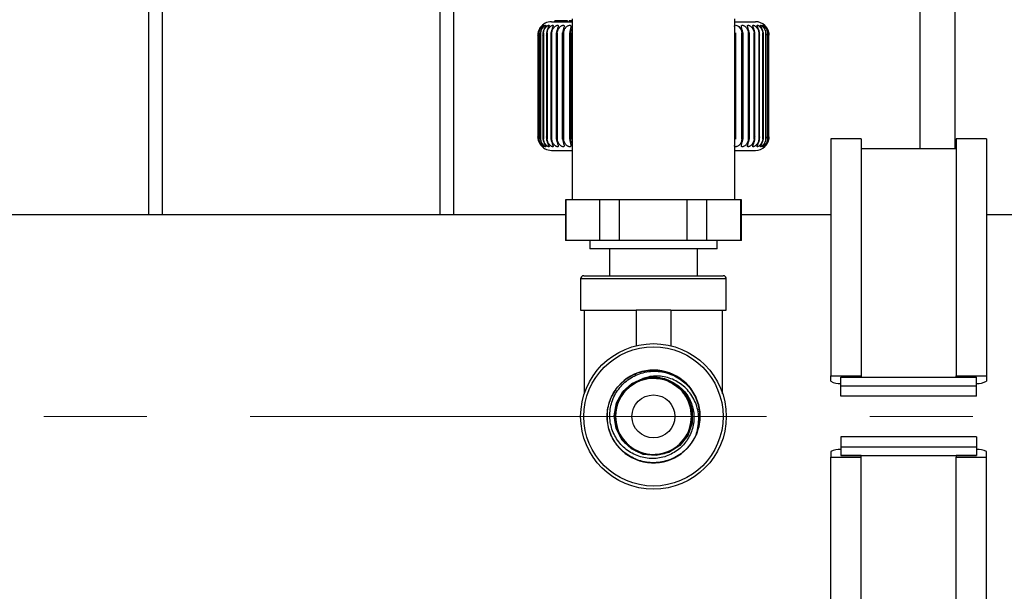
# Model space of a CAD drawing. Units: millimetres. Extents: x 4 to 837, y 4 to 590.
# Drawn here: x 381 to 405, y 112 to 126 of the extents above; entities that cross this region are included whole.
import ezdxf

# ---------------------------------------------------------------- set-up
doc = ezdxf.new("R2010")
doc.units = ezdxf.units.MM
doc.linetypes.add('CENTERX2', pattern=[20.32, 12.7, -2.54, 2.54, -2.54])
doc.layers.add('FORMAT', color=7, linetype='Continuous')

msp = doc.modelspace()

# ---------------------------------------------------------------- linework, layer by layer
at = {"color": 7, "linetype": 'Continuous', "lineweight": 25}
for p, q in [((403.38843426, 173.80846237), (403.38843426, 122.3917957)), ((404.25510093, 173.80846237), (404.25510093, 122.3917957)), ((391.58843426, 120.77512903), (391.58843426, 127.30846237)), ((391.92176759, 127.30846237), (391.92176759, 120.77512903)), ((384.42176759, 120.77512903), (384.42176759, 126.30012903)), ((384.75510093, 126.30012903), (384.75510093, 120.77512903)), ((394.33010093, 125.52512903), (394.85031394, 125.52512903)), ((394.41436632, 125.52512903), (394.41436632, 125.55012903)), ((394.57791851, 125.55012903), (394.41436632, 125.55012903)), ((394.57791851, 125.52512903), (394.57791851, 125.55012903)), ((394.62551574, 125.55012903), (394.57791851, 125.55012903)), ((394.62551574, 125.52512903), (394.62551574, 125.55012903)), ((394.72526739, 125.55012903), (394.62551574, 125.55012903)), ((394.72526739, 125.52512903), (394.72526739, 125.55012903)), ((394.76479847, 125.52512903), (394.76479847, 125.55012903)), ((394.83843426, 125.59886461), (394.83843426, 121.14053128)), ((398.83843426, 121.14053128), (398.83843426, 125.59886461)), ((398.83843426, 125.52512903), (399.34676759, 125.52512903)), ((394.00212436, 125.24828439), (394.00212436, 122.63530701)), ((394.0197482, 125.24828439), (394.0197482, 122.63530701)), ((394.06214276, 125.24828439), (394.06214276, 122.63530701)), ((394.12893546, 125.24828439), (394.12893546, 122.63530701)), ((394.21953934, 125.24828439), (394.21953934, 122.63530701)), ((394.3169905, 125.24162797), (394.3169905, 122.64195124)), ((394.33315815, 125.24828439), (394.33315815, 122.63530701)), ((394.44988809, 122.63530701), (394.44988809, 125.24828439)), ((394.46879343, 125.24828439), (394.46879343, 122.63530701)), ((394.60370502, 122.63530701), (394.60370502, 125.24828439)), ((394.62525319, 125.24828439), (394.62525319, 122.63530701)), ((394.77716083, 122.63530701), (394.77716083, 125.24828439)), ((394.80116247, 125.24828439), (394.80116247, 122.63530701)), ((398.85978719, 125.24828439), (398.85978719, 122.63530701)), ((399.01519725, 122.63530701), (399.01519725, 125.24828439)), ((399.03729245, 125.24828439), (399.03729245, 122.63530701)), ((399.17598269, 122.63530701), (399.17598269, 125.24828439)), ((399.19547406, 125.24828439), (399.19547406, 122.63530701)), ((399.31622566, 122.63530701), (399.31622566, 125.24828439)), ((399.33297588, 122.63989557), (399.33297588, 125.24370267)), ((399.43469372, 122.63530701), (399.43469372, 125.24828439)), ((399.53034575, 122.63530701), (399.53034575, 125.24828439)), ((399.60234117, 122.63530701), (399.60234117, 125.24828439)), ((399.65004728, 122.63530701), (399.65004728, 125.24828439)), ((399.67304483, 122.63530701), (399.67304483, 125.24828439)), ((393.99701641, 125.19318094), (393.99701641, 122.69041685)), ((394.01285573, 125.20298127), (394.01285573, 122.68064443)), ((394.05323341, 125.21279266), (394.05323341, 122.67083087)), ((394.1177946, 125.22242358), (394.1177946, 122.66106239)), ((394.20597193, 125.23202376), (394.20597193, 122.65151282)), ((399.4488091, 122.64948956), (399.4488091, 125.23414494)), ((399.54199519, 122.65909777), (399.54199519, 125.2246024)), ((399.61171523, 122.66868536), (399.61171523, 125.21487833)), ((399.6573565, 122.6784878), (399.6573565, 125.2050672)), ((399.67851792, 122.68829783), (399.67851792, 125.1952786)), ((401.95049908, 122.6417957), (401.20049908, 122.6417957)), ((401.20049908, 122.6417957), (401.20049908, 116.80846237)), ((401.95049908, 122.6417957), (401.95049908, 116.80846237)), ((405.03383241, 122.6417957), (404.28383241, 122.6417957)), ((404.28383241, 122.6417957), (404.28383241, 116.80846237)), ((405.03383241, 122.6417957), (405.03383241, 116.80846237)), ((394.33010093, 122.35846237), (394.83843426, 122.35846237)), ((398.83843426, 122.35846237), (399.34676759, 122.35846237)), ((404.28383241, 122.3917957), (401.95049908, 122.3917957)), ((394.67176759, 121.14053128), (394.67176759, 120.14053128)), ((394.68886491, 121.14053128), (394.67176759, 121.14053128)), ((394.68886491, 120.14053128), (394.68886491, 121.14053128)), ((395.10329384, 121.14053128), (394.68886491, 121.14053128)), ((395.51772277, 121.14053128), (395.10329384, 121.14053128)), ((395.51772277, 120.14053128), (395.51772277, 121.14053128)), ((395.99890908, 121.14053128), (395.51772277, 121.14053128)), ((395.99890908, 120.14053128), (395.99890908, 121.14053128)), ((396.83223841, 121.14053128), (395.99890908, 121.14053128)), ((397.66556775, 121.14053128), (396.83223841, 121.14053128)), ((397.66556775, 120.14053128), (397.66556775, 121.14053128)), ((398.14847843, 121.14053128), (397.66556775, 121.14053128)), ((398.14847843, 120.14053128), (398.14847843, 121.14053128)), ((398.56737883, 121.14053128), (398.14847843, 121.14053128)), ((398.98627923, 121.14053128), (398.56737883, 121.14053128)), ((398.98627923, 120.14053128), (398.98627923, 121.14053128)), ((399.00510093, 121.14053128), (398.98627923, 121.14053128)), ((399.00510093, 120.14053128), (399.00510093, 121.14053128)), ((394.67176759, 120.77512903), (361.42176759, 120.77512903)), ((401.20049908, 120.77512903), (399.00510093, 120.77512903)), ((409.70914213, 120.77512903), (405.03383241, 120.77512903)), ((394.68886491, 120.14053128), (394.67176759, 120.14053128)), ((395.51772277, 120.14053128), (394.68886491, 120.14053128)), ((395.27176759, 120.14053128), (395.27176759, 119.93219795)), ((396.83843426, 119.93219795), (395.27176759, 119.93219795)), ((395.99890908, 120.14053128), (395.51772277, 120.14053128)), ((395.75510093, 119.93219795), (395.75510093, 119.27216554)), ((397.66556775, 120.14053128), (395.99890908, 120.14053128)), ((398.40510093, 119.93219795), (396.83843426, 119.93219795)), ((398.14847843, 120.14053128), (397.66556775, 120.14053128)), ((397.92176759, 119.27216554), (397.92176759, 119.93219795)), ((398.98627923, 120.14053128), (398.14847843, 120.14053128)), ((398.40510093, 119.93219795), (398.40510093, 120.14053128)), ((399.00510093, 120.14053128), (398.98627923, 120.14053128)), ((395.04676906, 119.19377048), (395.04676906, 118.42549887)), ((398.63009946, 119.19377048), (395.04676906, 119.19377048)), ((395.12516412, 119.27216554), (398.5517044, 119.27216554)), ((398.63009946, 118.42549887), (398.63009946, 119.19377048)), ((395.04676906, 118.42549887), (396.41510093, 118.42549887)), ((395.13635232, 118.42549887), (395.13635232, 116.36790965)), ((397.26176759, 118.42549887), (396.41510093, 118.42549887)), ((396.41510093, 118.42549887), (396.41510093, 117.54939691)), ((397.26176759, 118.42549887), (397.26176759, 117.54939691)), ((397.26176759, 118.42549887), (398.63009946, 118.42549887)), ((398.5405162, 116.36790965), (398.5405162, 118.42549887)), ((401.20049908, 116.67431602), (401.20049908, 116.80846237)), ((401.20049908, 116.80846237), (401.95049908, 116.80846237)), ((401.45049908, 116.771877), (404.78383241, 116.771877)), ((401.45049908, 116.55846237), (401.45049908, 116.771877)), ((401.95049908, 116.771877), (401.45049908, 116.771877)), ((401.95049908, 116.80846237), (401.95049908, 116.771877)), ((404.28383241, 116.80846237), (405.03383241, 116.80846237)), ((404.28383241, 116.771877), (404.28383241, 116.80846237)), ((404.78383241, 116.771877), (404.28383241, 116.771877)), ((404.78383241, 116.55846237), (404.78383241, 116.771877)), ((405.03383241, 116.80846237), (405.03383241, 116.67431602)), ((401.45049908, 116.30846237), (401.45049908, 116.55846237)), ((401.45049908, 116.55846237), (404.78383241, 116.55846237)), ((404.78383241, 116.30846237), (404.78383241, 116.55846237)), ((404.78383241, 116.30846237), (401.45049908, 116.30846237)), ((397.88609769, 115.35146091), (397.90029491, 115.39400192)), ((401.45049908, 115.30846237), (401.45049908, 115.05846237)), ((404.78383241, 115.30846237), (401.45049908, 115.30846237)), ((404.78383241, 115.30846237), (404.78383241, 115.05846237)), ((401.20049908, 114.94260871), (401.20049908, 114.80846237)), ((401.45049908, 115.05846237), (404.78383241, 115.05846237)), ((401.45049908, 115.05846237), (401.45049908, 114.84504773)), ((401.95049908, 114.84504773), (401.45049908, 114.84504773)), ((401.45049908, 114.84504773), (404.78383241, 114.84504773)), ((401.95049908, 114.80846237), (401.95049908, 114.84504773)), ((404.78383241, 114.84504773), (404.28383241, 114.84504773)), ((404.28383241, 114.84504773), (404.28383241, 114.80846237)), ((404.78383241, 115.05846237), (404.78383241, 114.84504773)), ((405.03383241, 114.80846237), (405.03383241, 114.94260871)), ((401.20049908, 108.97512903), (401.20049908, 114.80846237)), ((401.20049908, 114.80846237), (401.95049908, 114.80846237)), ((401.95049908, 109.03391152), (401.95049908, 114.80846237)), ((404.28383241, 114.80846237), (405.03383241, 114.80846237)), ((404.28383241, 109.03391152), (404.28383241, 114.80846237)), ((405.03383241, 108.97512903), (405.03383241, 114.80846237))]:
    msp.add_line(p, q, dxfattribs=at)
at = {"color": 7, "linetype": 'Continuous', "lineweight": 25, "flags": 128}
for points in [[(398.83250522, 125.40448777), (398.83231626, 125.40664724), (398.83565918, 125.42346393), (398.84631957, 125.43445027), (398.86441931, 125.43770517), (398.88707022, 125.43349341), (398.91157998, 125.42281734), (398.93486546, 125.40714322), (398.95749482, 125.38546463), (398.99411091, 125.32641191), (399.01519725, 125.24828439), (399.01519725, 125.24828439)], [(396.95950819, 116.75788193), (397.22941269, 116.68815857), (397.49521592, 116.51339089), (397.68889589, 116.26089664), (397.79069095, 115.95928501), (397.7877208, 115.640862), (397.68204323, 115.34036097), (397.48341921, 115.09118756), (397.21488124, 114.91945265), (396.90471562, 114.84547209), (396.58717354, 114.87563061), (396.29707541, 115.00850631), (396.06535617, 115.22801892), (395.91858726, 115.51158354), (395.87124156, 115.82745559), (395.93034276, 116.14145285), (396.08773138, 116.4196306), (396.30616796, 116.61680959), (396.57348316, 116.74010675), (396.57348316, 116.74010675)]]:
    msp.add_lwpolyline(points, dxfattribs=at)
at = {"color": 7, "linetype": 'Continuous', "lineweight": 25}
for radius in [1.7916652, 1.71327014, 0.52916667]:
    msp.add_circle((396.83843426, 115.80846237), radius, dxfattribs=at)
for centre, radius, start, end in [((394.33010093, 125.1917957), 0.33333333, 90, 146.262489506), ((399.34676759, 125.1917957), 0.33333333, 45.922696223, 90), ((394.33010093, 122.6917957), 0.33333333, 212.983711585, 270), ((399.34676759, 122.6917957), 0.33333333, 270, 314.05314822), ((395.12516412, 119.19377048), 0.07839506, 90, 180), ((398.5517044, 119.19377048), 0.07839506, 0, 90), ((396.83843426, 115.80846237), 1.143, 20.624712019, 336.432680128), ((396.83843426, 115.80846237), 0.93295833, 78.92226129, 180), ((401.41969309, 117.06774725), 0.45037112, 240.876323271, 273.922171177), ((404.79964816, 117.13480561), 0.5166168, 268.24566824, 296.955837312), ((396.83843426, 115.80846237), 0.93295833, 180, 41.12487178), ((396.83843426, 115.80846237), 1.143, 336.432680128, 20.624712019), ((401.41969309, 114.54917748), 0.45037112, 86.077828823, 119.123676729), ((404.79964816, 114.48211912), 0.5166168, 63.044162688, 91.75433176)]:
    msp.add_arc(centre, radius, start, end, dxfattribs=at)
for points, knots in [([(394.83843426, 125.55012903), (394.82996611, 125.55012903), (394.81010125, 125.55012903), (394.78639548, 125.55012903), (394.76978541, 125.55012903), (394.76648871, 125.55012903), (394.76479847, 125.55012903)], [0, 0, 0, 0, 0.2103919646, 0.4935441399, 0.7403357353, 1, 1, 1, 1]), ([(393.99701936, 125.1917957), (393.99731717, 125.20235914), (393.99784896, 125.22122188), (394.00081802, 125.2400155), (394.00212436, 125.24828439)], [0, 0, 0, 0, 0.5600160632, 1, 1, 1, 1]), ([(394.00166232, 125.24828439), (394.00013763, 125.23775673), (393.99741446, 125.21895393), (393.9971401, 125.20009538), (393.99701936, 125.1917957)], [0, 0, 0, 0, 0.5598985041, 1, 1, 1, 1]), ([(394.05364428, 125.37640023), (394.04336695, 125.36020522), (394.01891952, 125.32168095), (394.00799458, 125.27521612), (394.00166232, 125.24828439)], [0, 0, 0, 0, 0.42038473124, 1, 1, 1, 1]), ([(394.00212436, 125.24828439), (394.0084603, 125.27430108), (394.02021787, 125.3225801), (394.05129985, 125.37530613), (394.07626228, 125.4067994), (394.09341701, 125.42463803), (394.10613745, 125.43569583), (394.11152413, 125.43898977), (394.10871098, 125.43464154), (394.09947457, 125.42375491), (394.08607564, 125.40721091), (394.06432614, 125.37689052), (394.03432981, 125.32425049), (394.02244101, 125.27487574), (394.01603816, 125.24828439)], [0, 0, 0, 0, 0.1464001915, 0.2716739678, 0.3339099739, 0.390220661, 0.4481464801, 0.5049042805, 0.559016819, 0.6123955116, 0.665220179, 0.7220891864, 0.8503279221, 1, 1, 1, 1]), ([(394.01603816, 125.24828439), (394.01481377, 125.23775673), (394.01262696, 125.21895393), (394.01291842, 125.20009538), (394.01304669, 125.1917957)], [0, 0, 0, 0, 0.5598985328, 1, 1, 1, 1]), ([(394.01304669, 125.1917957), (394.01365893, 125.20235917), (394.01475217, 125.22122192), (394.01822168, 125.24001554), (394.0197482, 125.24828439)], [0, 0, 0, 0, 0.5600178227, 1, 1, 1, 1]), ([(394.0197482, 125.24828439), (394.02610586, 125.27430108), (394.03790373, 125.3225801), (394.06992266, 125.37530612), (394.09662211, 125.4067994), (394.11568003, 125.42463802), (394.13086368, 125.43569589), (394.13911091, 125.43898955), (394.13912712, 125.43464234), (394.1323837, 125.423787), (394.12106172, 125.40728288), (394.10150612, 125.3769661), (394.07307886, 125.32425292), (394.06146961, 125.27487659), (394.05521731, 125.24828439)], [0, 0, 0, 0, 0.1463993919, 0.271672484, 0.3339081502, 0.3902185298, 0.4481440325, 0.5049015229, 0.5590137659, 0.6123921669, 0.6647013714, 0.7220907043, 0.8503287395, 1, 1, 1, 1]), ([(394.05521731, 125.24828439), (394.05430398, 125.23775656), (394.05267276, 125.21895376), (394.05352747, 125.2000952), (394.05390363, 125.1917957)], [0, 0, 0, 0, 0.5599077085, 1, 1, 1, 1]), ([(394.05390363, 125.1917957), (394.0548249, 125.20235913), (394.05646999, 125.22122188), (394.06040945, 125.2400155), (394.06214276, 125.24828439)], [0, 0, 0, 0, 0.5600158391, 1, 1, 1, 1]), ([(394.06214276, 125.24828439), (394.06846626, 125.27430108), (394.08020076, 125.3225801), (394.11287526, 125.37530612), (394.14107709, 125.4067994), (394.16187073, 125.42463802), (394.17938407, 125.43569589), (394.19041965, 125.43898955), (394.19326414, 125.43464234), (394.18904665, 125.423787), (394.17986946, 125.40728288), (394.16269862, 125.3769661), (394.13612726, 125.32425292), (394.12490133, 125.27487659), (394.11885547, 125.24828439)], [0, 0, 0, 0, 0.1463993919, 0.271672484, 0.3339081502, 0.3902185298, 0.4481440325, 0.5049015229, 0.5590137659, 0.6123921669, 0.6647013714, 0.7220907043, 0.8503287395, 1, 1, 1, 1]), ([(394.11885547, 125.24828439), (394.11826124, 125.23775651), (394.11719994, 125.21895371), (394.11861039, 125.20009516), (394.11923112, 125.1917957)], [0, 0, 0, 0, 0.55991027213, 1, 1, 1, 1]), ([(394.11923112, 125.1917957), (394.12045333, 125.2023591), (394.12263581, 125.22122184), (394.12701061, 125.24001546), (394.12893546, 125.24828439)], [0, 0, 0, 0, 0.5600140297, 1, 1, 1, 1]), ([(394.12893546, 125.24828439), (394.13516924, 125.27430108), (394.14673724, 125.3225801), (394.17978016, 125.37530612), (394.20923653, 125.4067994), (394.23158317, 125.42463802), (394.25127229, 125.43569589), (394.26499924, 125.43898955), (394.27064701, 125.43464234), (394.26899253, 125.423787), (394.26204077, 125.40728288), (394.24740558, 125.3769661), (394.22292364, 125.32425292), (394.21217968, 125.27487659), (394.20639339, 125.24828439)], [0, 0, 0, 0, 0.1463993919, 0.271672484, 0.3339081502, 0.3902185298, 0.4481440325, 0.5049015229, 0.5590137659, 0.6123921669, 0.6647013714, 0.7220907043, 0.8503287395, 1, 1, 1, 1]), ([(394.20639339, 125.24828439), (394.20612349, 125.23775657), (394.20564142, 125.21895377), (394.20759522, 125.20009521), (394.20845507, 125.1917957)], [0, 0, 0, 0, 0.5599073905, 1, 1, 1, 1]), ([(394.20845507, 125.1917957), (394.20996748, 125.20235907), (394.21266816, 125.22122182), (394.21743985, 125.24001544), (394.21953934, 125.24828439)], [0, 0, 0, 0, 0.5600125757, 1, 1, 1, 1]), ([(394.21953934, 125.24828439), (394.22562861, 125.27430108), (394.23692845, 125.3225801), (394.27004942, 125.37530612), (394.30050146, 125.4067994), (394.32420471, 125.42463802), (394.34589659, 125.43569589), (394.36219426, 125.43898955), (394.37059569, 125.43464234), (394.37151875, 125.423787), (394.36685352, 125.40728288), (394.35488259, 125.3769661), (394.33270522, 125.32425292), (394.32253765, 125.27487659), (394.31706178, 125.24828439)], [0, 0, 0, 0, 0.1463993919, 0.271672484, 0.3339081502, 0.3902185298, 0.4481440325, 0.5049015229, 0.5590137659, 0.6123921669, 0.6647013714, 0.7220907043, 0.8503287395, 1, 1, 1, 1]), ([(394.31706178, 125.24828439), (394.31711857, 125.23775665), (394.31721998, 125.21895385), (394.31969994, 125.2000953), (394.32079136, 125.1917957)], [0, 0, 0, 0, 0.5599028042, 1, 1, 1, 1]), ([(394.32079136, 125.1917957), (394.32258069, 125.20235902), (394.32577585, 125.22122175), (394.33090248, 125.24001538), (394.33315815, 125.24828439)], [0, 0, 0, 0, 0.560009781, 1, 1, 1, 1]), ([(394.33315815, 125.24828439), (394.33904941, 125.27430108), (394.34998179, 125.3225801), (394.38288973, 125.37530612), (394.41406983, 125.4067994), (394.43892138, 125.42463802), (394.46242539, 125.43569589), (394.48115057, 125.43898955), (394.49223182, 125.43464234), (394.49572431, 125.423787), (394.4933866, 125.40728288), (394.48418515, 125.3769661), (394.46450723, 125.32425292), (394.4550054, 125.27487659), (394.44988809, 125.24828439)], [0, 0, 0, 0, 0.1463993919, 0.271672484, 0.3339081502, 0.3902185298, 0.4481440325, 0.5049015229, 0.5590137659, 0.6123921669, 0.6647013714, 0.7220907043, 0.8503287395, 1, 1, 1, 1]), ([(394.44988809, 125.24828439), (394.45027106, 125.23775664), (394.45095506, 125.21895385), (394.4539394, 125.20009529), (394.4552528, 125.1917957)], [0, 0, 0, 0, 0.55990329933, 1, 1, 1, 1]), ([(394.4552528, 125.1917957), (394.45730331, 125.20235901), (394.46096487, 125.22122175), (394.4664014, 125.24001537), (394.46879343, 125.24828439)], [0, 0, 0, 0, 0.5600094509, 1, 1, 1, 1]), ([(394.46879343, 125.24828439), (394.4744349, 125.27430108), (394.48490374, 125.3225801), (394.51730946, 125.37530612), (394.54894361, 125.4067994), (394.57472507, 125.42463802), (394.59983465, 125.43569589), (394.62082278, 125.43898955), (394.63448647, 125.43464234), (394.64051769, 125.423787), (394.64052805, 125.40728288), (394.63417693, 125.3769661), (394.6171714, 125.32425292), (394.60841882, 125.27487659), (394.60370502, 125.24828439)], [0, 0, 0, 0, 0.14639939191, 0.27167248405, 0.3339081502, 0.39021852977, 0.44814403246, 0.50490152292, 0.55901376587, 0.61239216688, 0.66470137142, 0.72209070429, 0.85032873955, 1, 1, 1, 1]), ([(394.60370502, 125.24828439), (394.60441082, 125.23775663), (394.6056714, 125.21895383), (394.60913389, 125.20009527), (394.61065772, 125.1917957)], [0, 0, 0, 0, 0.55990425467, 1, 1, 1, 1]), ([(394.61065772, 125.1917957), (394.61295139, 125.20235901), (394.61704717, 125.22122174), (394.62274583, 125.24001537), (394.62525319, 125.24828439)], [0, 0, 0, 0, 0.5600092405, 1, 1, 1, 1]), ([(394.62525319, 125.24828439), (394.63059529, 125.27430108), (394.64050859, 125.3225801), (394.67212731, 125.37530612), (394.70393751, 125.4067994), (394.73042231, 125.42463802), (394.7569168, 125.43569589), (394.77998344, 125.43898955), (394.79610948, 125.43464234), (394.80462644, 125.423787), (394.80698478, 125.40728288), (394.8035398, 125.3769661), (394.78935611, 125.32425292), (394.78142969, 125.27487659), (394.77716083, 125.24828439)], [0, 0, 0, 0, 0.1463993919, 0.2716724841, 0.3339081502, 0.3902185298, 0.4481440325, 0.5049015229, 0.5590137659, 0.6123921669, 0.6647013714, 0.7220907043, 0.8503287396, 1, 1, 1, 1]), ([(394.77716083, 125.24828439), (394.77818326, 125.23775661), (394.78000934, 125.21895381), (394.78391955, 125.20009525), (394.78564042, 125.1917957)], [0, 0, 0, 0, 0.5599052708, 1, 1, 1, 1]), ([(394.78564042, 125.1917957), (394.7881571, 125.202359), (394.7926511, 125.22122174), (394.79856181, 125.24001537), (394.80116247, 125.24828439)], [0, 0, 0, 0, 0.56000915661, 1, 1, 1, 1]), ([(394.80116247, 125.24828439), (394.80529136, 125.27477469), (394.8112494, 125.31300046), (394.83204877, 125.34501428), (394.83843426, 125.35484266)], [0, 0, 0, 0, 0.6929957927, 1, 1, 1, 1]), ([(398.83843426, 125.23778331), (398.84062566, 125.23075324), (398.84539679, 125.21544735), (398.84902514, 125.20009606), (398.85098697, 125.1917957)], [0, 0, 0, 0, 0.4593046913, 1, 1, 1, 1]), ([(398.85098697, 125.1917957), (398.85319079, 125.202359), (398.8571261, 125.22122174), (398.85897409, 125.24001537), (398.85978719, 125.24828439)], [0, 0, 0, 0, 0.5600091559, 1, 1, 1, 1]), ([(399.03729245, 125.24828439), (399.03280242, 125.27430108), (399.0244703, 125.3225801), (399.00817926, 125.37530612), (399.00189569, 125.4067994), (399.0024779, 125.42463802), (399.01017472, 125.43569589), (399.02598939, 125.43898955), (399.04758445, 125.43464234), (399.07136637, 125.423787), (399.09528224, 125.40728288), (399.12650831, 125.3769661), (399.15959585, 125.32425292), (399.1702466, 125.27487659), (399.17598269, 125.24828439)], [0, 0, 0, 0, 0.1463993919, 0.271672484, 0.3339081502, 0.3902185298, 0.4481440325, 0.5049015229, 0.5590137659, 0.6123921669, 0.6647013714, 0.7220907043, 0.8503287395, 1, 1, 1, 1]), ([(399.01519725, 125.24828439), (399.01838809, 125.23775657), (399.02408695, 125.21895377), (399.02819584, 125.20009521), (399.03000413, 125.1917957)], [0, 0, 0, 0, 0.5599072574, 1, 1, 1, 1]), ([(399.03000413, 125.1917957), (399.03195769, 125.20235901), (399.03544613, 125.22122174), (399.0367283, 125.24001537), (399.03729245, 125.24828439)], [0, 0, 0, 0, 0.560009234, 1, 1, 1, 1]), ([(399.19547406, 125.24828439), (399.19058223, 125.27430108), (399.18150449, 125.3225801), (399.1625838, 125.37530612), (399.15340756, 125.4067994), (399.1514392, 125.42463802), (399.15641057, 125.43569589), (399.16962957, 125.43898955), (399.18915228, 125.43464234), (399.21153707, 125.423787), (399.23464233, 125.40728288), (399.2654348, 125.3769661), (399.29907162, 125.32425292), (399.31022102, 125.27487659), (399.31622566, 125.24828439)], [0, 0, 0, 0, 0.1463993919, 0.271672484, 0.3339081502, 0.3902185298, 0.4481440325, 0.5049015229, 0.5590137659, 0.6123921669, 0.6647013714, 0.7220907043, 0.8503287395, 1, 1, 1, 1]), ([(399.17598269, 125.24828439), (399.17902792, 125.23775655), (399.18446671, 125.21895375), (399.18814355, 125.2000952), (399.18976169, 125.1917957)], [0, 0, 0, 0, 0.5599081401, 1, 1, 1, 1]), ([(399.18976169, 125.1917957), (399.19144783, 125.20235901), (399.19445874, 125.22122175), (399.19516383, 125.24001537), (399.19547406, 125.24828439)], [0, 0, 0, 0, 0.5600094384, 1, 1, 1, 1]), ([(399.33294192, 125.24828439), (399.32769128, 125.27430108), (399.31794769, 125.3225801), (399.29656364, 125.37530612), (399.28457536, 125.4067994), (399.28007373, 125.42463802), (399.28227596, 125.43569589), (399.29278312, 125.43898955), (399.31006192, 125.43464234), (399.33085287, 125.423787), (399.35294446, 125.40728288), (399.38303272, 125.3769661), (399.41692321, 125.32425292), (399.42847329, 125.27487659), (399.43469372, 125.24828439)], [0, 0, 0, 0, 0.14639939191, 0.27167248405, 0.3339081502, 0.39021852976, 0.44814403246, 0.50490152292, 0.55901376586, 0.61239216687, 0.66470137142, 0.72209070429, 0.85032873955, 1, 1, 1, 1]), ([(399.31622566, 125.24828439), (399.31909852, 125.23775655), (399.32422945, 125.21895375), (399.32744192, 125.20009519), (399.3288557, 125.1917957)], [0, 0, 0, 0, 0.559908371, 1, 1, 1, 1]), ([(399.3288557, 125.1917957), (399.3302596, 125.20235902), (399.33276652, 125.22122175), (399.33288833, 125.24001538), (399.33294192, 125.24828439)], [0, 0, 0, 0, 0.56000976313, 1, 1, 1, 1]), ([(399.44848796, 125.24828439), (399.44292465, 125.27430108), (399.43260084, 125.3225801), (399.40894134, 125.37530612), (399.39424638, 125.4067994), (399.38725105, 125.42463802), (399.38666478, 125.43569589), (399.39436776, 125.43898955), (399.40925081, 125.43464234), (399.4282652, 125.423787), (399.44914898, 125.40728288), (399.47826862, 125.3769661), (399.51211496, 125.32425292), (399.52396421, 125.27487659), (399.53034575, 125.24828439)], [0, 0, 0, 0, 0.1463993919, 0.271672484, 0.3339081502, 0.3902185298, 0.4481440325, 0.5049015229, 0.5590137659, 0.6123921669, 0.6647013714, 0.7220907043, 0.8503287395, 1, 1, 1, 1]), ([(399.43469372, 125.24828439), (399.43736895, 125.23775656), (399.44214694, 125.21895376), (399.44486681, 125.2000952), (399.4460638, 125.1917957)], [0, 0, 0, 0, 0.5599079447, 1, 1, 1, 1]), ([(399.4460638, 125.1917957), (399.44717312, 125.20235907), (399.44915401, 125.22122182), (399.44869147, 125.24001544), (399.44848796, 125.24828439)], [0, 0, 0, 0, 0.5600125145, 1, 1, 1, 1]), ([(399.54109675, 125.24828439), (399.53526966, 125.27430108), (399.52445636, 125.3225801), (399.49872934, 125.37530612), (399.48145683, 125.4067994), (399.47202927, 125.42463802), (399.46865966, 125.43569589), (399.47349077, 125.43898955), (399.48584727, 125.43464234), (399.50291801, 125.423787), (399.52241045, 125.40728288), (399.55030555, 125.3769661), (399.5838103, 125.32425292), (399.59585458, 125.27487659), (399.60234117, 125.24828439)], [0, 0, 0, 0, 0.1463993919, 0.271672484, 0.3339081502, 0.3902185298, 0.4481440325, 0.5049015229, 0.5590137659, 0.6123921669, 0.6647013714, 0.7220907043, 0.8503287395, 1, 1, 1, 1]), ([(399.60995445, 125.24828439), (399.60391479, 125.27430108), (399.59270702, 125.3225801), (399.56513856, 125.37530612), (399.5454403, 125.4067994), (399.53366336, 125.42463802), (399.52754003, 125.43569589), (399.5294568, 125.43898955), (399.53917817, 125.43464234), (399.55415523, 125.423787), (399.57208504, 125.40728288), (399.59851047, 125.3769661), (399.63137918, 125.32425292), (399.64351265, 125.27487659), (399.65004728, 125.24828439)], [0, 0, 0, 0, 0.1463993919, 0.271672484, 0.3339081502, 0.3902185298, 0.4481440325, 0.5049015229, 0.5590137659, 0.6123921669, 0.6647013714, 0.7220907043, 0.8503287395, 1, 1, 1, 1]), ([(399.53034575, 125.24828439), (399.53279985, 125.23775658), (399.5371829, 125.21895378), (399.53938627, 125.20009522), (399.54035596, 125.1917957)], [0, 0, 0, 0, 0.559906871, 1, 1, 1, 1]), ([(399.54035596, 125.1917957), (399.54116095, 125.20235909), (399.54259842, 125.22122183), (399.54155558, 125.24001545), (399.54109675, 125.24828439)], [0, 0, 0, 0, 0.5600134545, 1, 1, 1, 1]), ([(399.65445593, 125.24828439), (399.64825677, 125.27430108), (399.63675304, 125.3225801), (399.60758541, 125.37530612), (399.58563451, 125.4067994), (399.57161169, 125.42463802), (399.56278843, 125.43569589), (399.56177403, 125.43898955), (399.56877483, 125.43464234), (399.5815266, 125.423787), (399.5977362, 125.40728288), (399.62245974, 125.3769661), (399.65440355, 125.32425292), (399.66651959, 125.27487659), (399.67304483, 125.24828439)], [0, 0, 0, 0, 0.1463993919, 0.271672484, 0.3339081502, 0.3902185298, 0.4481440325, 0.5049015229, 0.5590137659, 0.6123921669, 0.6647013714, 0.7220907043, 0.8503287395, 1, 1, 1, 1]), ([(399.6742101, 125.24828439), (399.6679181, 125.2742871), (399.65624206, 125.32254017), (399.62560489, 125.37541185), (399.60183937, 125.40662338), (399.58668266, 125.42339691), (399.58101232, 125.4288494), (399.5786434, 125.4311273)], [0, 0, 0, 0, 0.3399706108, 0.630881448, 0.7754059379, 0.9061706486, 1, 1, 1, 1]), ([(399.60234117, 125.24828439), (399.60455257, 125.23775661), (399.60850215, 125.21895381), (399.61016967, 125.20009525), (399.61090353, 125.1917957)], [0, 0, 0, 0, 0.5599051754, 1, 1, 1, 1]), ([(399.61090353, 125.1917957), (399.61139712, 125.20235911), (399.61227853, 125.22122185), (399.61066457, 125.24001547), (399.60995445, 125.24828439)], [0, 0, 0, 0, 0.5600145163, 1, 1, 1, 1]), ([(399.65004728, 125.24828439), (399.65199654, 125.23775665), (399.65547796, 125.21895385), (399.65659495, 125.2000953), (399.65708654, 125.1917957)], [0, 0, 0, 0, 0.5599028887, 1, 1, 1, 1]), ([(399.65708654, 125.1917957), (399.6572644, 125.20235913), (399.65758199, 125.22122188), (399.65541109, 125.24001549), (399.65445593, 125.24828439)], [0, 0, 0, 0, 0.5600156502, 1, 1, 1, 1]), ([(399.67304483, 125.24828439), (399.67471482, 125.2377567), (399.67769748, 125.21895391), (399.67825415, 125.20009535), (399.67849913, 125.1917957)], [0, 0, 0, 0, 0.55990008196, 1, 1, 1, 1]), ([(399.67849913, 125.1917957), (399.67835969, 125.20235913), (399.67811068, 125.22122187), (399.67540192, 125.24001549), (399.6742101, 125.24828439)], [0, 0, 0, 0, 0.5600155406, 1, 1, 1, 1]), ([(393.99701936, 122.6917957), (393.99722732, 122.68123215), (393.99759865, 122.66236941), (394.00042069, 122.64357579), (394.00166232, 122.63530701)], [0, 0, 0, 0, 0.5600217563, 1, 1, 1, 1]), ([(394.00212436, 122.63530701), (394.00051672, 122.64583482), (393.99764545, 122.66463762), (393.99721069, 122.68349618), (393.99701936, 122.6917957)], [0, 0, 0, 0, 0.5599068495, 1, 1, 1, 1]), ([(394.00166232, 122.63530701), (394.00784277, 122.60877729), (394.0183232, 122.56378977), (394.04175913, 122.52623795), (394.05137459, 122.51083092)], [0, 0, 0, 0, 0.5897128277, 1, 1, 1, 1]), ([(394.01603816, 122.63530701), (394.02231944, 122.60910974), (394.0339578, 122.56056979), (394.06358847, 122.5078403), (394.08602646, 122.47637308), (394.10048682, 122.45862511), (394.1097353, 122.44772677), (394.11118779, 122.44462276), (394.10465383, 122.44910352), (394.09233723, 122.46004857), (394.07651463, 122.47660288), (394.05224519, 122.50692798), (394.02067286, 122.55954266), (394.00861608, 122.60879052), (394.00212436, 122.63530701)], [0, 0, 0, 0, 0.14742772126, 0.27316341019, 0.33429878165, 0.3919959993, 0.44943478964, 0.50602952711, 0.56002617977, 0.61331365555, 0.66552611478, 0.72281849539, 0.8507573651, 1, 1, 1, 1]), ([(394.01304669, 122.6917957), (394.01293737, 122.68123215), (394.01274216, 122.66236941), (394.01503108, 122.64357579), (394.01603816, 122.63530701)], [0, 0, 0, 0, 0.5600217347, 1, 1, 1, 1]), ([(394.0197482, 122.63530701), (394.01785792, 122.64583477), (394.01448184, 122.66463757), (394.01348527, 122.68349613), (394.01304669, 122.6917957)], [0, 0, 0, 0, 0.5599041039, 1, 1, 1, 1]), ([(394.05521731, 122.63530701), (394.06135099, 122.6091085), (394.07271585, 122.56056626), (394.10085347, 122.50769395), (394.12104669, 122.47629875), (394.13320925, 122.45862058), (394.13975571, 122.4477406), (394.13829326, 122.44462064), (394.12903168, 122.44910374), (394.11447785, 122.46004851), (394.09691529, 122.4766029), (394.07090954, 122.50692797), (394.03835894, 122.55954267), (394.0262617, 122.60879052), (394.0197482, 122.63530701)], [0, 0, 0, 0, 0.1474280364, 0.2731639941, 0.3352864118, 0.3915360138, 0.4493874567, 0.5060284712, 0.5600252393, 0.613312829, 0.6655253998, 0.7228179029, 0.8507570461, 1, 1, 1, 1]), ([(394.05390363, 122.6917957), (394.05347799, 122.68123227), (394.05271794, 122.66236952), (394.05445363, 122.64357591), (394.05521731, 122.63530701)], [0, 0, 0, 0, 0.5600155365, 1, 1, 1, 1]), ([(394.06214276, 122.63530701), (394.05998643, 122.64583483), (394.05613522, 122.66463763), (394.0545856, 122.68349618), (394.05390363, 122.6917957)], [0, 0, 0, 0, 0.55990721218, 1, 1, 1, 1]), ([(394.11885547, 122.63530701), (394.12478623, 122.6091085), (394.13577512, 122.56056626), (394.16209952, 122.50769395), (394.17988072, 122.47629875), (394.18970421, 122.45862058), (394.19350196, 122.4477406), (394.18912477, 122.44462064), (394.17722014, 122.44910374), (394.16055662, 122.46004851), (394.14140854, 122.4766029), (394.11389499, 122.50692797), (394.08065218, 122.55954267), (394.0686208, 122.60879052), (394.06214276, 122.63530701)], [0, 0, 0, 0, 0.1474280364, 0.2731639941, 0.3352864118, 0.3915360138, 0.4493874567, 0.5060284712, 0.5600252393, 0.613312829, 0.6655253998, 0.7228179029, 0.8507570461, 1, 1, 1, 1]), ([(394.11923112, 122.6917957), (394.11849291, 122.6812323), (394.11717471, 122.66236955), (394.11834192, 122.64357593), (394.11885547, 122.63530701)], [0, 0, 0, 0, 0.5600140252, 1, 1, 1, 1]), ([(394.12893546, 122.63530701), (394.12653204, 122.64583489), (394.12223953, 122.66463768), (394.12015049, 122.68349624), (394.11923112, 122.6917957)], [0, 0, 0, 0, 0.55991026248, 1, 1, 1, 1]), ([(394.20639339, 122.63530701), (394.21206912, 122.6091085), (394.22258545, 122.56056626), (394.2468653, 122.50769395), (394.26207821, 122.47629875), (394.26947631, 122.45862058), (394.27049197, 122.4477406), (394.2632385, 122.44462064), (394.24879544, 122.44910374), (394.23016867, 122.46004851), (394.20960334, 122.4766029), (394.18082379, 122.50692797), (394.14718092, 122.55954267), (394.13532112, 122.60879052), (394.12893546, 122.63530701)], [0, 0, 0, 0, 0.1474280364, 0.2731639941, 0.3352864118, 0.3915360138, 0.4493874567, 0.5060284712, 0.5600252393, 0.613312829, 0.6655253998, 0.7228179029, 0.8507570461, 1, 1, 1, 1]), ([(394.20845507, 122.6917957), (394.20741077, 122.68123227), (394.20554601, 122.66236952), (394.20613448, 122.6435759), (394.20639339, 122.63530701)], [0, 0, 0, 0, 0.5600157307, 1, 1, 1, 1]), ([(394.21953934, 122.63530701), (394.21690994, 122.64583493), (394.21221387, 122.66463773), (394.20960375, 122.68349629), (394.20845507, 122.6917957)], [0, 0, 0, 0, 0.5599128917, 1, 1, 1, 1]), ([(394.31706178, 122.63530701), (394.32243259, 122.6091085), (394.33238396, 122.56056626), (394.35440587, 122.50769395), (394.36691681, 122.47629875), (394.3718245, 122.45862058), (394.37004916, 122.4477406), (394.35998315, 122.44462064), (394.34312857, 122.44910374), (394.32270226, 122.46004851), (394.30090041, 122.4766029), (394.27110777, 122.50692797), (394.23736048, 122.55954267), (394.22577649, 122.60879052), (394.21953934, 122.63530701)], [0, 0, 0, 0, 0.1474280364, 0.2731639941, 0.3352864118, 0.3915360138, 0.4493874567, 0.5060284712, 0.5600252393, 0.613312829, 0.6655253998, 0.7228179029, 0.8507570461, 1, 1, 1, 1]), ([(394.32079136, 122.6917957), (394.31945015, 122.68123221), (394.31705522, 122.66236946), (394.31705978, 122.64357585), (394.31706178, 122.63530701)], [0, 0, 0, 0, 0.5600186901, 1, 1, 1, 1]), ([(394.33315815, 122.63530701), (394.33032589, 122.64583497), (394.32526752, 122.66463777), (394.32215926, 122.68349633), (394.32079136, 122.6917957)], [0, 0, 0, 0, 0.5599149969, 1, 1, 1, 1]), ([(394.44988809, 122.63530701), (394.45490678, 122.6091085), (394.46420573, 122.56056626), (394.48377618, 122.50769395), (394.49347519, 122.47629875), (394.49584935, 122.45862058), (394.4912986, 122.4477406), (394.47850851, 122.44462064), (394.45939055, 122.44910374), (394.43734419, 122.46004851), (394.41449741, 122.4766029), (394.3839535, 122.50692797), (394.35039838, 122.55954267), (394.339192, 122.60879052), (394.33315815, 122.63530701)], [0, 0, 0, 0, 0.1474280364, 0.2731639941, 0.3352864118, 0.3915360138, 0.4493874567, 0.5060284712, 0.5600252393, 0.613312829, 0.6655253998, 0.7228179029, 0.8507570461, 1, 1, 1, 1]), ([(394.4552528, 122.6917957), (394.45362647, 122.68123222), (394.4507224, 122.66236947), (394.45014301, 122.64357585), (394.44988809, 122.63530701)], [0, 0, 0, 0, 0.5600183552, 1, 1, 1, 1]), ([(394.46879343, 122.63530701), (394.46578319, 122.645835), (394.46040697, 122.6646378), (394.45682789, 122.68349636), (394.4552528, 122.6917957)], [0, 0, 0, 0, 0.5599164984, 1, 1, 1, 1]), ([(394.60370502, 122.63530701), (394.60832749, 122.6091085), (394.6168923, 122.56056626), (394.63383931, 122.50769395), (394.64064116, 122.47629875), (394.64046091, 122.45862058), (394.63317475, 122.4477406), (394.61777298, 122.44462064), (394.59655964, 122.44910374), (394.57308698, 122.46004851), (394.54939606, 122.4766029), (394.5183693, 122.50692797), (394.48530122, 122.55954267), (394.47457093, 122.60879052), (394.46879343, 122.63530701)], [0, 0, 0, 0, 0.1474280364, 0.2731639941, 0.3352864118, 0.3915360138, 0.4493874567, 0.5060284712, 0.5600252393, 0.613312829, 0.6655253998, 0.7228179029, 0.8507570461, 1, 1, 1, 1]), ([(394.61065772, 122.6917957), (394.60876056, 122.68123223), (394.60537287, 122.66236948), (394.60421463, 122.64357586), (394.60370502, 122.63530701)], [0, 0, 0, 0, 0.5600177241, 1, 1, 1, 1]), ([(394.62525319, 122.63530701), (394.62209144, 122.64583502), (394.61644462, 122.66463782), (394.61242617, 122.68349638), (394.61065772, 122.6917957)], [0, 0, 0, 0, 0.5599174191, 1, 1, 1, 1]), ([(394.77716083, 122.63530701), (394.78134646, 122.6091085), (394.78910187, 122.56056626), (394.80327649, 122.50769395), (394.80712141, 122.47629875), (394.80438835, 122.45862058), (394.7944308, 122.4477406), (394.77655271, 122.44462064), (394.75343041, 122.44910374), (394.72873773, 122.46004851), (394.70441086, 122.4766029), (394.67317391, 122.50692797), (394.64088349, 122.55954267), (394.63072358, 122.60879052), (394.62525319, 122.63530701)], [0, 0, 0, 0, 0.1474280364, 0.2731639941, 0.3352864118, 0.3915360138, 0.4493874567, 0.5060284712, 0.5600252393, 0.613312829, 0.6655253998, 0.7228179029, 0.8507570461, 1, 1, 1, 1]), ([(394.78564042, 122.6917957), (394.7834891, 122.68123224), (394.77964758, 122.6623695), (394.77792065, 122.64357588), (394.77716083, 122.63530701)], [0, 0, 0, 0, 0.5600170623, 1, 1, 1, 1]), ([(394.80116247, 122.63530701), (394.79787699, 122.64583503), (394.79200919, 122.66463783), (394.78758668, 122.68349638), (394.78564042, 122.6917957)], [0, 0, 0, 0, 0.5599177782, 1, 1, 1, 1]), ([(394.83843426, 122.52902008), (394.83227573, 122.53829482), (394.81118808, 122.57005283), (394.80531813, 122.60825883), (394.80116247, 122.63530701)], [0, 0, 0, 0, 0.2920439647, 1, 1, 1, 1]), ([(399.01519725, 122.63530701), (399.00987961, 122.60910847), (399.00002674, 122.56056616), (398.96830562, 122.50769419), (398.93631561, 122.47629835), (398.90969001, 122.45862196), (398.88297951, 122.44773534), (398.85966619, 122.44463945), (398.84311074, 122.44903751), (398.83454125, 122.46029039), (398.83178552, 122.47085978), (398.83244379, 122.47831142), (398.83251443, 122.47911108)], [0, 0, 0, 0, 0.2194515709, 0.406613756, 0.4990850558, 0.5828144726, 0.6689282834, 0.7532403309, 0.833616329, 0.9129366914, 0.9906568521, 1, 1, 1, 1]), ([(398.85098697, 122.6917957), (398.84845706, 122.68123063), (398.8447652, 122.66581322), (398.83994981, 122.65045231), (398.83843426, 122.64561775)], [0, 0, 0, 0, 0.6852689321, 1, 1, 1, 1]), ([(398.85978719, 122.63530701), (398.85869739, 122.64583503), (398.85675104, 122.66463783), (398.85274844, 122.68349638), (398.85098697, 122.6917957)], [0, 0, 0, 0, 0.5599177816, 1, 1, 1, 1]), ([(399.17598269, 122.63530701), (399.17035243, 122.6091085), (399.15992032, 122.56056626), (399.12735153, 122.50769395), (399.095493, 122.47629875), (399.06953383, 122.45862058), (399.04418116, 122.4477406), (399.0228876, 122.44462064), (399.0088576, 122.44910374), (399.00242253, 122.46004851), (399.00199305, 122.4766029), (399.00777377, 122.50692797), (399.02413863, 122.55954267), (399.03268879, 122.60879052), (399.03729245, 122.63530701)], [0, 0, 0, 0, 0.1474280364, 0.2731639941, 0.3352864118, 0.3915360138, 0.4493874567, 0.5060284712, 0.5600252393, 0.613312829, 0.6655253998, 0.7228179029, 0.8507570461, 1, 1, 1, 1]), ([(399.03000413, 122.6917957), (399.02766046, 122.68123226), (399.02347547, 122.66236952), (399.01772664, 122.6435759), (399.01519725, 122.63530701)], [0, 0, 0, 0, 0.5600158124, 1, 1, 1, 1]), ([(399.03729245, 122.63530701), (399.03651757, 122.64583502), (399.03513366, 122.66463782), (399.03157169, 122.68349638), (399.03000413, 122.6917957)], [0, 0, 0, 0, 0.5599174486, 1, 1, 1, 1]), ([(399.31622566, 122.63530701), (399.31033223, 122.6091085), (399.2994125, 122.56056626), (399.26628262, 122.50769395), (399.23483486, 122.47629875), (399.20977215, 122.45862058), (399.18599297, 122.4477406), (399.16693217, 122.44462064), (399.15545953, 122.44910374), (399.15154651, 122.46004851), (399.15345721, 122.4766029), (399.162088, 122.50692797), (399.18114503, 122.55954267), (399.19045909, 122.60879052), (399.19547406, 122.63530701)], [0, 0, 0, 0, 0.1474280364, 0.27316399409, 0.33528641182, 0.39153601377, 0.44938745669, 0.50602847121, 0.56002523929, 0.61331282898, 0.66552539983, 0.72281790289, 0.85075704608, 1, 1, 1, 1]), ([(399.18976169, 122.6917957), (399.18765702, 122.68123227), (399.18389877, 122.66236953), (399.17840143, 122.64357591), (399.17598269, 122.63530701)], [0, 0, 0, 0, 0.5600152757, 1, 1, 1, 1]), ([(399.19547406, 122.63530701), (399.19502092, 122.645835), (399.19421162, 122.6646378), (399.19112157, 122.68349636), (399.18976169, 122.6917957)], [0, 0, 0, 0, 0.5599165552, 1, 1, 1, 1]), ([(399.43469372, 122.63530701), (399.4285889, 122.6091085), (399.41727751, 122.56056626), (399.38387768, 122.50769395), (399.35311705, 122.47629875), (399.32917106, 122.45862058), (399.30717434, 122.4477406), (399.29051381, 122.44462064), (399.28169936, 122.44910374), (399.28034278, 122.46004851), (399.28457686, 122.4766029), (399.29598187, 122.50692797), (399.3175636, 122.55954267), (399.32755972, 122.60879052), (399.33294192, 122.63530701)], [0, 0, 0, 0, 0.1474280364, 0.27316399409, 0.33528641181, 0.39153601377, 0.44938745669, 0.50602847121, 0.56002523929, 0.61331282898, 0.66552539983, 0.7228179029, 0.85075704608, 1, 1, 1, 1]), ([(399.3288557, 122.6917957), (399.32700851, 122.68123228), (399.32371004, 122.66236953), (399.3185125, 122.64357591), (399.31622566, 122.63530701)], [0, 0, 0, 0, 0.560015137, 1, 1, 1, 1]), ([(399.33294192, 122.63530701), (399.3328145, 122.64583498), (399.33258692, 122.66463778), (399.32999595, 122.68349633), (399.3288557, 122.6917957)], [0, 0, 0, 0, 0.5599150824, 1, 1, 1, 1]), ([(399.53034575, 122.63530701), (399.52408321, 122.6091085), (399.51247956, 122.56056626), (399.4791033, 122.50769395), (399.44930013, 122.47629875), (399.42668129, 122.45862058), (399.40666035, 122.4477406), (399.39254648, 122.44462064), (399.38646769, 122.44910374), (399.38767947, 122.46004851), (399.39419972, 122.4766029), (399.40827873, 122.50692797), (399.43219549, 122.55954267), (399.44278582, 122.60879052), (399.44848796, 122.63530701)], [0, 0, 0, 0, 0.1474280364, 0.2731639941, 0.3352864118, 0.3915360138, 0.4493874567, 0.5060284712, 0.5600252393, 0.613312829, 0.6655253998, 0.7228179029, 0.8507570461, 1, 1, 1, 1]), ([(399.4460638, 122.6917957), (399.44449032, 122.68123227), (399.44168062, 122.66236953), (399.43682855, 122.64357591), (399.43469372, 122.63530701)], [0, 0, 0, 0, 0.5600153935, 1, 1, 1, 1]), ([(399.44848796, 122.63530701), (399.44868737, 122.64583494), (399.44904351, 122.66463774), (399.44697439, 122.68349629), (399.4460638, 122.6917957)], [0, 0, 0, 0, 0.5599130058, 1, 1, 1, 1]), ([(399.60234117, 122.63530701), (399.59597593, 122.6091085), (399.584182, 122.56056626), (399.55112263, 122.50769395), (399.52253882, 122.47629875), (399.50144592, 122.45862058), (399.48357668, 122.4477406), (399.47213353, 122.44462064), (399.4688438, 122.44910374), (399.47261329, 122.46004851), (399.48136242, 122.4766029), (399.49799171, 122.50692797), (399.52403331, 122.55954267), (399.53512478, 122.60879052), (399.54109675, 122.63530701)], [0, 0, 0, 0, 0.1474280364, 0.2731639941, 0.3352864118, 0.3915360138, 0.4493874567, 0.5060284712, 0.5600252393, 0.613312829, 0.6655253998, 0.7228179029, 0.8507570461, 1, 1, 1, 1]), ([(399.65004728, 122.63530701), (399.64363528, 122.6091085), (399.63175471, 122.56056626), (399.59930275, 122.50769395), (399.57218951, 122.47629875), (399.5528079, 122.45862058), (399.53724742, 122.4477406), (399.52857553, 122.44462064), (399.52810379, 122.44910374), (399.53439786, 122.46004851), (399.54529897, 122.4766029), (399.5643324, 122.50692797), (399.59227, 122.55954267), (399.60376513, 122.60879052), (399.60995445, 122.63530701)], [0, 0, 0, 0, 0.1474280364, 0.2731639941, 0.3352864118, 0.3915360138, 0.4493874567, 0.5060284712, 0.5600252393, 0.613312829, 0.6655253998, 0.7228179029, 0.8507570461, 1, 1, 1, 1]), ([(399.54035596, 122.6917957), (399.53907002, 122.68123226), (399.53677378, 122.66236951), (399.53230982, 122.6435759), (399.53034575, 122.63530701)], [0, 0, 0, 0, 0.560016051, 1, 1, 1, 1]), ([(399.54109675, 122.63530701), (399.54162124, 122.6458349), (399.54255798, 122.6646377), (399.54102889, 122.68349626), (399.54035596, 122.6917957)], [0, 0, 0, 0, 0.559911282, 1, 1, 1, 1]), ([(399.67304483, 122.63530701), (399.66664242, 122.6091085), (399.65477963, 122.56056626), (399.62322026, 122.50769395), (399.59781585, 122.47629875), (399.58031586, 122.45862058), (399.56720088, 122.4477406), (399.56137648, 122.44462064), (399.56372686, 122.44910374), (399.57249021, 122.46004851), (399.5854475, 122.4766029), (399.60671779, 122.50692797), (399.63630587, 122.55954267), (399.64810365, 122.60879052), (399.65445593, 122.63530701)], [0, 0, 0, 0, 0.1474280364, 0.2731639941, 0.33528641182, 0.39153601377, 0.44938745669, 0.50602847121, 0.56002523929, 0.61331282898, 0.66552539983, 0.7228179029, 0.85075704608, 1, 1, 1, 1]), ([(399.5784252, 122.45220556), (399.58114258, 122.45484842), (399.58711531, 122.46065738), (399.60155741, 122.47672054), (399.62470679, 122.50684899), (399.65578049, 122.55957321), (399.66775999, 122.60880121), (399.6742101, 122.63530701)], [0, 0, 0, 0, 0.10129405, 0.222642136, 0.3557965752, 0.6531420209, 1, 1, 1, 1]), ([(399.61090353, 122.6917957), (399.60991644, 122.68123224), (399.60815383, 122.66236949), (399.60411721, 122.64357588), (399.60234117, 122.63530701)], [0, 0, 0, 0, 0.5600171236, 1, 1, 1, 1]), ([(399.60995445, 122.63530701), (399.61079941, 122.64583487), (399.6123085, 122.66463767), (399.61133289, 122.68349623), (399.61090353, 122.6917957)], [0, 0, 0, 0, 0.5599094195, 1, 1, 1, 1]), ([(399.65708654, 122.6917957), (399.65640697, 122.68123221), (399.65519348, 122.66236947), (399.65161968, 122.64357585), (399.65004728, 122.63530701)], [0, 0, 0, 0, 0.56001863258, 1, 1, 1, 1]), ([(399.65445593, 122.63530701), (399.65561392, 122.64583483), (399.65768212, 122.66463763), (399.65726855, 122.68349619), (399.65708654, 122.6917957)], [0, 0, 0, 0, 0.5599075203, 1, 1, 1, 1]), ([(399.67849913, 122.6917957), (399.67813305, 122.68123217), (399.67747936, 122.66236943), (399.67439978, 122.64357581), (399.67304483, 122.63530701)], [0, 0, 0, 0, 0.5600205977, 1, 1, 1, 1]), ([(399.6742101, 122.63530701), (399.67567097, 122.64583484), (399.67828009, 122.66463764), (399.67843219, 122.68349619), (399.67849913, 122.6917957)], [0, 0, 0, 0, 0.5599076999, 1, 1, 1, 1]), ([(397.46939077, 116.74150367), (397.56841737, 116.66891181), (397.75329625, 116.53338559), (397.94163707, 116.14031952), (398.01151703, 115.79764356), (397.87624908, 115.33743932), (397.91147265, 115.39648651), (397.71985626, 115.04657235), (397.41758039, 114.80662202), (397.0512918, 114.66783945), (396.66215093, 114.6622274), (396.29228978, 114.78469811), (395.98395082, 115.02308646), (395.77178787, 115.35012396), (395.67987875, 115.72909206), (395.71859804, 116.11722939), (395.88371411, 116.47075007), (396.15661231, 116.74976913), (396.50662244, 116.92272414), (396.89424323, 116.97009898), (397.27583957, 116.88638619), (397.60817209, 116.6811163), (397.854343, 116.37697773), (397.98418717, 116.00949874), (397.99111984, 115.65060686), (397.917321, 115.44039762), (397.88609769, 115.35146091)], [0, 0, 0, 0, 0.0487814303, 0.0910730626, 0.1333601318, 0.1756763694, 0.2023328052, 0.2474760142, 0.2898167818, 0.3321531195, 0.374518342, 0.4168794592, 0.459269062, 0.5016550549, 0.544068964, 0.5864799276, 0.6289180699, 0.6713540971, 0.7138164, 0.7562775815, 0.7987639728, 0.8412503964, 0.8837608038, 0.9262725537, 0.968806904, 1, 1, 1, 1]), ([(397.32659254, 116.64588397), (397.41731692, 116.58367408), (397.59875169, 116.45926389), (397.77397759, 116.17178159), (397.85086277, 115.84623147), (397.81536877, 115.50938386), (397.66961794, 115.20024738), (397.42925295, 114.95414837), (397.1179286, 114.79949524), (396.77111683, 114.75490465), (396.42538629, 114.82792788), (396.12086919, 115.01109255), (395.89137213, 115.28727289), (395.76424598, 115.62520626), (395.75550592, 115.98992007), (395.86729797, 116.33921863), (396.09021248, 116.6352095), (396.3994302, 116.84287599), (396.76335705, 116.93802527), (397.14077586, 116.90860609), (397.4889215, 116.75439777), (397.75905482, 116.51113307), (397.86189891, 116.30419632), (397.90817676, 116.21107879)], [0, 0, 0, 0, 0.0446298426, 0.0892528031, 0.1340754919, 0.1796267622, 0.2252054302, 0.2715300655, 0.3178642096, 0.3649622506, 0.4120521173, 0.459923544, 0.5077694216, 0.5564141602, 0.6050163807, 0.6544343027, 0.7037932428, 0.7539841635, 0.8041002464, 0.8550639238, 0.9059376203, 0.957673754, 1, 1, 1, 1]), ([(397.20629668, 116.67143497), (397.27899701, 116.6339533), (397.44409188, 116.54883634), (397.63980259, 116.32735093), (397.76754721, 116.03948054), (397.790902, 115.7239904), (397.71300823, 115.4177067), (397.53724597, 115.15477769), (397.28695826, 114.96131043), (396.98635134, 114.8624043), (396.66978766, 114.86417884), (396.37185607, 114.97151698), (396.1234068, 115.16805544), (395.95471825, 115.43632303), (395.88002166, 115.74440335), (395.91241542, 116.05985967), (396.04344345, 116.34876015), (396.26343596, 116.57746116), (396.54481049, 116.72442736), (396.85920551, 116.76909878), (397.17160314, 116.71150216), (397.44697264, 116.55291335), (397.65772645, 116.31493955), (397.77703693, 116.02018053), (397.79647661, 115.70267471), (397.70882891, 115.39677449), (397.52843294, 115.13450671), (397.27077585, 114.94739931), (396.96690325, 114.85185941), (396.64845814, 114.86319316), (396.35002707, 114.97519657), (396.10598881, 115.18042949), (395.93978298, 115.45268125), (395.8739234, 115.76489483), (395.91073003, 116.08195995), (396.05127137, 116.36866993), (396.2757332, 116.59591788), (396.56325535, 116.73529242), (396.88027633, 116.77606322), (397.1928389, 116.70869293), (397.46787271, 116.54541133), (397.67273085, 116.29963254), (397.78888341, 116.00138253), (397.79886436, 115.68135985), (397.70657579, 115.37465574), (397.51717305, 115.11623577), (397.25536322, 114.93135627), (396.94676422, 114.84440192), (396.62641955, 114.86005179), (396.32955939, 114.9817356), (396.08667442, 115.19154224), (395.92771589, 115.47045011), (395.86543196, 115.78557615), (395.91262602, 116.10334684), (396.05564598, 116.39041787), (396.29670075, 116.6108075), (396.5566354, 116.75271103), (396.95673065, 116.76282611), (396.92664219, 116.76579268), (396.91377712, 116.76706111)], [0, 0, 0, 0, 0.01378954643, 0.03131462303, 0.0488455983, 0.06638279699, 0.08392589435, 0.10147521513, 0.11903043459, 0.13659187749, 0.15415921907, 0.17173278409, 0.1893122478, 0.20689793496, 0.22448952081, 0.24208733012, 0.25969103814, 0.27730096961, 0.29491679979, 0.31253885344, 0.33016680581, 0.34780098165, 0.36544105621, 0.38308735426, 0.40073955103, 0.41839797129, 0.43606229029, 0.45373283278, 0.47140927401, 0.48909193875, 0.50678050223, 0.52447528922, 0.54217597497, 0.55988288423, 0.57759569225, 0.5953147238, 0.61303965411, 0.63077080795, 0.64850786056, 0.66625113671, 0.68400031163, 0.7017557101, 0.71951700736, 0.73728452816, 0.75505794776, 0.77283759091, 0.79062313286, 0.80841489837, 0.82621256269, 0.84401645057, 0.86182623727, 0.87964224754, 0.89746415662, 0.9152922893, 0.93312632079, 0.95096657587, 0.96881272978, 0.98666510729, 1, 1, 1, 1]), ([(397.90029491, 115.39400192), (397.92681328, 115.52108475), (397.97989401, 115.77546117), (397.89015065, 116.15542407), (397.6899096, 116.47584941), (397.39974921, 116.70084862), (397.05790837, 116.81159586), (396.7725182, 116.80444959), (396.61784336, 116.75444725), (396.57348316, 116.74010675)], [0, 0, 0, 0, 0.1650363329, 0.3303463516, 0.4861993938, 0.6429020421, 0.7913481865, 0.9401593845, 1, 1, 1, 1]), ([(396.57348316, 116.74010675), (396.59243885, 116.74515271), (396.68776896, 116.77052938), (396.8976253, 116.78807459), (397.13915163, 116.74355899), (397.28175355, 116.66924946), (397.32659254, 116.64588397)], [0, 0, 0, 0, 0.07566975052, 0.38055097294, 0.80522370143, 1, 1, 1, 1]), ([(397.45372254, 116.74837365), (397.51566763, 116.70996134), (397.68482187, 116.60506837), (397.87326592, 116.32836812), (397.98712902, 115.96637152), (397.98209847, 115.64015979), (397.92137321, 115.45742937), (397.90029491, 115.39400192)], [0, 0, 0, 0, 0.1405621283, 0.3838348311, 0.6271787705, 0.8705902292, 1, 1, 1, 1])]:
    msp.add_open_spline(points, degree=3, knots=knots, dxfattribs=at)
at = {"layer": 'FORMAT', "linetype": 'CENTERX2', "lineweight": 18}
msp.add_line((224.35763891, 115.80846237), (460.23175867, 115.80846237), dxfattribs=at)

doc.saveas('drawing.dxf')
